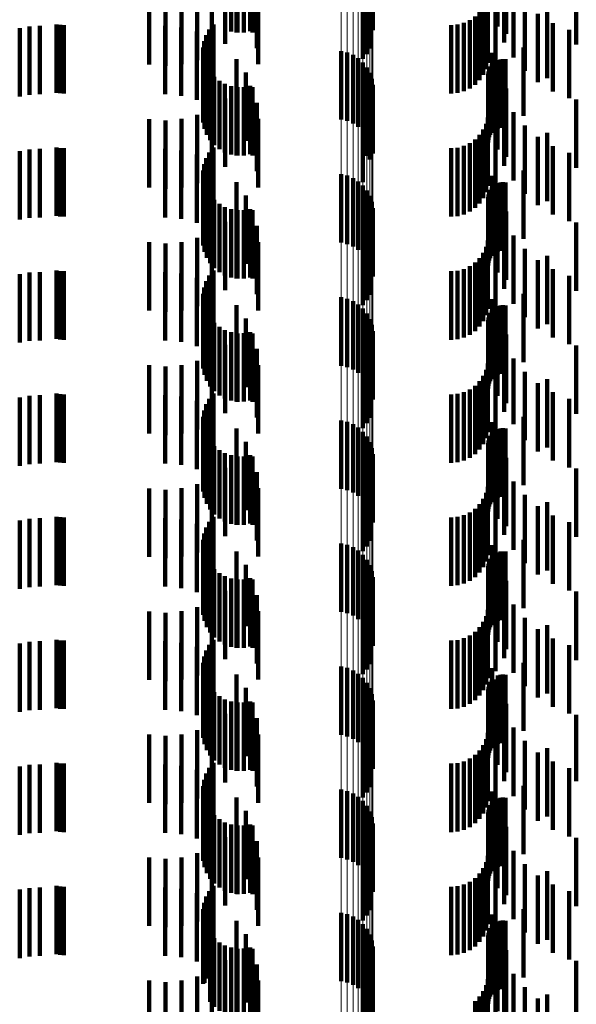
# Model space of a CAD drawing. Units: metres. Extents: x 0 to 2.59, y -0.45 to 0.45.
# Drawn here: x 0.05 to 0.06, y -0.26 to -0.25 of the extents above; entities that cross this region are included whole.
import ezdxf

# ---------------------------------------------------------------- set-up
doc = ezdxf.new("R2010")
doc.units = ezdxf.units.M
doc.linetypes.add('AUSGEZOGEN', pattern=[0])
doc.linetypes.add('VERDECKT2_S2', pattern=[0.0018, 0.001, -0.0008])
doc.layers.add('Fertigelement', color=7, linetype='AUSGEZOGEN', lineweight=50)
doc.layers.add('Standard', color=7, linetype='AUSGEZOGEN', lineweight=13)

msp = doc.modelspace()

# ---------------------------------------------------------------- linework, layer by layer
at = {"layer": 'Fertigelement', "color": 253, "linetype": 'VERDECKT2_S2', "lineweight": 140, "transparency": 33554687}
for p, q in [((0.058756, -0.249285), (0.058756, -0.250285)), ((0.058771, -0.249375), (0.058771, -0.250375)), ((0.058724, -0.249643), (0.058724, -0.250643)), ((0.058622, -0.249794), (0.058622, -0.250794)), ((0.05868, -0.249723), (0.05868, -0.250723)), ((0.056696, -0.250024), (0.056696, -0.250391)), ((0.056789, -0.250014), (0.056789, -0.250407)), ((0.056883, -0.250014), (0.056883, -0.250406)), ((0.056976, -0.250026), (0.056976, -0.250389)), ((0.056378, -0.250363), (0.056378, -0.250579)), ((0.056437, -0.250289), (0.056437, -0.250628)), ((0.056302, -0.250535), (0.056302, -0.251535)), ((0.056333, -0.250445), (0.056333, -0.250524)), ((0.056333, -0.250524), (0.056333, -0.251445)), ((0.056288, -0.250628), (0.056288, -0.251628)), ((0.056378, -0.250579), (0.056378, -0.251363)), ((0.056437, -0.250628), (0.056437, -0.251289)), ((0.058306, -0.25068), (0.058306, -0.25168)), ((0.058395, -0.250701), (0.058395, -0.251701)), ((0.05629, -0.250722), (0.05629, -0.251722)), ((0.056308, -0.250814), (0.056308, -0.251814)), ((0.05848, -0.250736), (0.05848, -0.251736)), ((0.058557, -0.250785), (0.058557, -0.251785)), ((0.058625, -0.250846), (0.058625, -0.251846)), ((0.056341, -0.250902), (0.056341, -0.251902)), ((0.05639, -0.250983), (0.05639, -0.251983)), ((0.058682, -0.250918), (0.058682, -0.251918)), ((0.056451, -0.251055), (0.056451, -0.252055)), ((0.056525, -0.251114), (0.056525, -0.252114)), ((0.058726, -0.250998), (0.058726, -0.251998)), ((0.058756, -0.251085), (0.058756, -0.252085)), ((0.056607, -0.25116), (0.056607, -0.25216)), ((0.056696, -0.251191), (0.056696, -0.252191)), ((0.056789, -0.251207), (0.056789, -0.252207)), ((0.056883, -0.251206), (0.056883, -0.252206)), ((0.056976, -0.251189), (0.056976, -0.252189)), ((0.058771, -0.251175), (0.058771, -0.252175)), ((0.05868, -0.251523), (0.05868, -0.252213)), ((0.058724, -0.251443), (0.058724, -0.252266)), ((0.058622, -0.251594), (0.058622, -0.252165)), ((0.056437, -0.252089), (0.056437, -0.253089)), ((0.056333, -0.252245), (0.056333, -0.253245)), ((0.056378, -0.252163), (0.056378, -0.253163)), ((0.058622, -0.252165), (0.058622, -0.252594)), ((0.05868, -0.252213), (0.05868, -0.252213)), ((0.058724, -0.252266), (0.058724, -0.252266)), ((0.056288, -0.252428), (0.056288, -0.253428)), ((0.056302, -0.252335), (0.056302, -0.253335)), ((0.05629, -0.252522), (0.05629, -0.253522)), ((0.058306, -0.25248), (0.058306, -0.252777)), ((0.058395, -0.252501), (0.058395, -0.252763)), ((0.05848, -0.252536), (0.05848, -0.252739)), ((0.056308, -0.252614), (0.056308, -0.253614)), ((0.056341, -0.252702), (0.056341, -0.253702)), ((0.058557, -0.252585), (0.058557, -0.252707)), ((0.058557, -0.252707), (0.058557, -0.253585)), ((0.058625, -0.252646), (0.058625, -0.252666)), ((0.058625, -0.252666), (0.058625, -0.253646)), ((0.058682, -0.252718), (0.058682, -0.253718)), ((0.05639, -0.252783), (0.05639, -0.253783)), ((0.056451, -0.252855), (0.056451, -0.253855)), ((0.058306, -0.252777), (0.058306, -0.25348)), ((0.058395, -0.252763), (0.058395, -0.253501)), ((0.05848, -0.252739), (0.05848, -0.253536)), ((0.058726, -0.252798), (0.058726, -0.253798)), ((0.056525, -0.252914), (0.056525, -0.253914)), ((0.056607, -0.25296), (0.056607, -0.25396)), ((0.056696, -0.252991), (0.056696, -0.253991)), ((0.056789, -0.253007), (0.056789, -0.254007)), ((0.056883, -0.253006), (0.056883, -0.254006)), ((0.056976, -0.252989), (0.056976, -0.253989)), ((0.058756, -0.252885), (0.058756, -0.253885)), ((0.058771, -0.252975), (0.058771, -0.253975)), ((0.058724, -0.253243), (0.058724, -0.254243)), ((0.058622, -0.253394), (0.058622, -0.254394)), ((0.05868, -0.253323), (0.05868, -0.254323)), ((0.056378, -0.253963), (0.056378, -0.254963)), ((0.056437, -0.253889), (0.056437, -0.254889)), ((0.056302, -0.254135), (0.056302, -0.255135)), ((0.056333, -0.254045), (0.056333, -0.255045)), ((0.056288, -0.254228), (0.056288, -0.255228)), ((0.058306, -0.25428), (0.058306, -0.25528)), ((0.058395, -0.254301), (0.058395, -0.255301)), ((0.05629, -0.254322), (0.05629, -0.255322)), ((0.056308, -0.254414), (0.056308, -0.255414)), ((0.05848, -0.254336), (0.05848, -0.255336)), ((0.058557, -0.254385), (0.058557, -0.255385)), ((0.058625, -0.254446), (0.058625, -0.255446)), ((0.056341, -0.254502), (0.056341, -0.255502)), ((0.05639, -0.254583), (0.05639, -0.255583)), ((0.058682, -0.254518), (0.058682, -0.255518)), ((0.056451, -0.254655), (0.056451, -0.255655)), ((0.056525, -0.254714), (0.056525, -0.255714)), ((0.058726, -0.254598), (0.058726, -0.255598)), ((0.058756, -0.254685), (0.058756, -0.255685)), ((0.056607, -0.25476), (0.056607, -0.25576)), ((0.056696, -0.254791), (0.056696, -0.255791)), ((0.056789, -0.254807), (0.056789, -0.255807)), ((0.056883, -0.254806), (0.056883, -0.255806)), ((0.056976, -0.254789), (0.056976, -0.255789)), ((0.058771, -0.254775), (0.058771, -0.255775)), ((0.05868, -0.255123), (0.05868, -0.256123)), ((0.058724, -0.255043), (0.058724, -0.256043)), ((0.058622, -0.255194), (0.058622, -0.256194)), ((0.056437, -0.255689), (0.056437, -0.256689)), ((0.056333, -0.255845), (0.056333, -0.256845)), ((0.056378, -0.255763), (0.056378, -0.256763)), ((0.056288, -0.256028), (0.056288, -0.257028)), ((0.056302, -0.255935), (0.056302, -0.256935)), ((0.05629, -0.256122), (0.05629, -0.257122)), ((0.058306, -0.25608), (0.058306, -0.25708)), ((0.058395, -0.256101), (0.058395, -0.257101)), ((0.05848, -0.256136), (0.05848, -0.257136)), ((0.056308, -0.256214), (0.056308, -0.257214)), ((0.056341, -0.256302), (0.056341, -0.257302)), ((0.058557, -0.256185), (0.058557, -0.257185)), ((0.058625, -0.256246), (0.058625, -0.257246)), ((0.058682, -0.256318), (0.058682, -0.257318)), ((0.05639, -0.256383), (0.05639, -0.257383)), ((0.056451, -0.256455), (0.056451, -0.257455)), ((0.058726, -0.256398), (0.058726, -0.257398)), ((0.056525, -0.256514), (0.056525, -0.257514)), ((0.056607, -0.25656), (0.056607, -0.25756)), ((0.056696, -0.256591), (0.056696, -0.257591)), ((0.056789, -0.256607), (0.056789, -0.257607)), ((0.056883, -0.256606), (0.056883, -0.257606)), ((0.056976, -0.256589), (0.056976, -0.257589)), ((0.058756, -0.256485), (0.058756, -0.257485)), ((0.058771, -0.256575), (0.058771, -0.257575)), ((0.058724, -0.256843), (0.058724, -0.257843)), ((0.058622, -0.256994), (0.058622, -0.257994)), ((0.05868, -0.256923), (0.05868, -0.257923)), ((0.056378, -0.257563), (0.056378, -0.258563)), ((0.056437, -0.257489), (0.056437, -0.258489)), ((0.056302, -0.257734), (0.056302, -0.258734)), ((0.056333, -0.257645), (0.056333, -0.258645)), ((0.056288, -0.257828), (0.056288, -0.258828)), ((0.058306, -0.25788), (0.058306, -0.25888)), ((0.058395, -0.257901), (0.058395, -0.258901)), ((0.05629, -0.257922), (0.05629, -0.258922)), ((0.056308, -0.258014), (0.056308, -0.259014)), ((0.05848, -0.257936), (0.05848, -0.258936)), ((0.058557, -0.257985), (0.058557, -0.258985)), ((0.058625, -0.258046), (0.058625, -0.259046)), ((0.056341, -0.258102), (0.056341, -0.259102)), ((0.05639, -0.258183), (0.05639, -0.259183)), ((0.058682, -0.258118), (0.058682, -0.259118)), ((0.056451, -0.258255), (0.056451, -0.259255)), ((0.056525, -0.258314), (0.056525, -0.259314)), ((0.058726, -0.258198), (0.058726, -0.259198)), ((0.058756, -0.258285), (0.058756, -0.259285)), ((0.056607, -0.25836), (0.056607, -0.25936)), ((0.056696, -0.258391), (0.056696, -0.259391)), ((0.056789, -0.258407), (0.056789, -0.259407)), ((0.056883, -0.258406), (0.056883, -0.259406)), ((0.056976, -0.258389), (0.056976, -0.259389)), ((0.058771, -0.258375), (0.058771, -0.259375)), ((0.05868, -0.258723), (0.05868, -0.259723)), ((0.058724, -0.258643), (0.058724, -0.259643)), ((0.058622, -0.258794), (0.058622, -0.259794)), ((0.056437, -0.259289), (0.056437, -0.260289)), ((0.056333, -0.259445), (0.056333, -0.260445)), ((0.056378, -0.259363), (0.056378, -0.260363)), ((0.056288, -0.259628), (0.056288, -0.260628)), ((0.056302, -0.259535), (0.056302, -0.260535)), ((0.05629, -0.259722), (0.05629, -0.260722)), ((0.058306, -0.25968), (0.058306, -0.26068)), ((0.058395, -0.259701), (0.058395, -0.260701)), ((0.05848, -0.259736), (0.05848, -0.260736)), ((0.056308, -0.259814), (0.056308, -0.260814)), ((0.056341, -0.259902), (0.056341, -0.260902)), ((0.058557, -0.259785), (0.058557, -0.260785)), ((0.058625, -0.259846), (0.058625, -0.260846)), ((0.058682, -0.259918), (0.058682, -0.260918)), ((0.05639, -0.259983), (0.05639, -0.260983)), ((0.056451, -0.260055), (0.056451, -0.261055)), ((0.058726, -0.259998), (0.058726, -0.260998)), ((0.056525, -0.260114), (0.056525, -0.261114)), ((0.056607, -0.26016), (0.056607, -0.26116)), ((0.056696, -0.260191), (0.056696, -0.261191)), ((0.056789, -0.260207), (0.056789, -0.261207)), ((0.056883, -0.260206), (0.056883, -0.261206)), ((0.056976, -0.260189), (0.056976, -0.261189)), ((0.058756, -0.260085), (0.058756, -0.261085)), ((0.058771, -0.260175), (0.058771, -0.261175)), ((0.058724, -0.260443), (0.058724, -0.261443)), ((0.058622, -0.260594), (0.058622, -0.261594)), ((0.05868, -0.260523), (0.05868, -0.261523)), ((0.056378, -0.261163), (0.056378, -0.262163)), ((0.056437, -0.261089), (0.056437, -0.262089)), ((0.056302, -0.261335), (0.056302, -0.262335)), ((0.056333, -0.261245), (0.056333, -0.262245)), ((0.056288, -0.261428), (0.056288, -0.262428)), ((0.058306, -0.26148), (0.058306, -0.26248)), ((0.058395, -0.261501), (0.058395, -0.262501)), ((0.05629, -0.261522), (0.05629, -0.262522)), ((0.056308, -0.261614), (0.056308, -0.262614)), ((0.05848, -0.261536), (0.05848, -0.262536)), ((0.058557, -0.261585), (0.058557, -0.262585)), ((0.058625, -0.261646), (0.058625, -0.262646)), ((0.056341, -0.261702), (0.056341, -0.262702)), ((0.05639, -0.261783), (0.05639, -0.262783)), ((0.058682, -0.261718), (0.058682, -0.262718)), ((0.056451, -0.261855), (0.056451, -0.262855)), ((0.056525, -0.261914), (0.056525, -0.262914)), ((0.058726, -0.261798), (0.058726, -0.262798)), ((0.058756, -0.261885), (0.058756, -0.262885)), ((0.056607, -0.26196), (0.056607, -0.26296)), ((0.056696, -0.261991), (0.056696, -0.262991)), ((0.056789, -0.262007), (0.056789, -0.263007)), ((0.056883, -0.262006), (0.056883, -0.263006)), ((0.056976, -0.261989), (0.056976, -0.262989)), ((0.058771, -0.261975), (0.058771, -0.262975)), ((0.05868, -0.262323), (0.05868, -0.263323)), ((0.058724, -0.262243), (0.058724, -0.263243)), ((0.058622, -0.262394), (0.058622, -0.263394)), ((0.056437, -0.262889), (0.056437, -0.263889)), ((0.056333, -0.263045), (0.056333, -0.264045)), ((0.056378, -0.262963), (0.056378, -0.263963)), ((0.056288, -0.263228), (0.056288, -0.264228)), ((0.056302, -0.263135), (0.056302, -0.264135)), ((0.05629, -0.263322), (0.05629, -0.264322)), ((0.058306, -0.26328), (0.058306, -0.26428)), ((0.058395, -0.263301), (0.058395, -0.264301)), ((0.05848, -0.263336), (0.05848, -0.264336)), ((0.056308, -0.263414), (0.056308, -0.264306)), ((0.056341, -0.263502), (0.056341, -0.264244)), ((0.058557, -0.263385), (0.058557, -0.264385)), ((0.058625, -0.263446), (0.058625, -0.264446)), ((0.058682, -0.263518), (0.058682, -0.264518)), ((0.05639, -0.263583), (0.05639, -0.264187)), ((0.056451, -0.263655), (0.056451, -0.264137)), ((0.058726, -0.263598), (0.058726, -0.264598)), ((0.056525, -0.263714), (0.056525, -0.264094)), ((0.056607, -0.26376), (0.056607, -0.264062)), ((0.056696, -0.263791), (0.056696, -0.26404)), ((0.056789, -0.263807), (0.056789, -0.264029)), ((0.056883, -0.263806), (0.056883, -0.264029)), ((0.056976, -0.263789), (0.056976, -0.264042)), ((0.058756, -0.263685), (0.058756, -0.264685)), ((0.058771, -0.263775), (0.058771, -0.264775)), ((0.056525, -0.264094), (0.056525, -0.264714)), ((0.056607, -0.264062), (0.056607, -0.26476)), ((0.056696, -0.26404), (0.056696, -0.264791)), ((0.056789, -0.264029), (0.056789, -0.264807)), ((0.056883, -0.264029), (0.056883, -0.264806)), ((0.056976, -0.264042), (0.056976, -0.264789)), ((0.058724, -0.264043), (0.058724, -0.265043)), ((0.05639, -0.264187), (0.05639, -0.264583)), ((0.056451, -0.264137), (0.056451, -0.264655)), ((0.058622, -0.264194), (0.058622, -0.265194)), ((0.05868, -0.264123), (0.05868, -0.265123)), ((0.056308, -0.264306), (0.056308, -0.264306)), ((0.056341, -0.264244), (0.056341, -0.264244))]:
    msp.add_line(p, q, dxfattribs=at)
at = {"layer": 'Standard', "color": 253, "linetype": 'VERDECKT2_S2', "lineweight": 140, "transparency": 33554687}
for p, q in [((0.056775, -0.249406), (0.056775, -0.250406)), ((0.05701, -0.249407), (0.05701, -0.250407)), ((0.060594, -0.24932), (0.060594, -0.25032)), ((0.060721, -0.249426), (0.060721, -0.250426)), ((0.056608, -0.249574), (0.056608, -0.250574)), ((0.057071, -0.249636), (0.057071, -0.250636)), ((0.058724, -0.249643), (0.058724, -0.250643)), ((0.060692, -0.249556), (0.060692, -0.250556)), ((0.061746, -0.249585), (0.061746, -0.250585)), ((0.0562, -0.249811), (0.0562, -0.250811)), ((0.056414, -0.24971), (0.056414, -0.25071)), ((0.058622, -0.249794), (0.058622, -0.250794)), ((0.05868, -0.249723), (0.05868, -0.250723)), ((0.060825, -0.249774), (0.060825, -0.250774)), ((0.0555, -0.249874), (0.0555, -0.250874)), ((0.055736, -0.249894), (0.055736, -0.250894)), ((0.055972, -0.249872), (0.055972, -0.250872)), ((0.057092, -0.249872), (0.057092, -0.250872)), ((0.060425, -0.249942), (0.060425, -0.250942)), ((0.06045, -0.24985), (0.06045, -0.25085)), ((0.060991, -0.249969), (0.060991, -0.250969)), ((0.056696, -0.250024), (0.056696, -0.250391)), ((0.056789, -0.250014), (0.056789, -0.250407)), ((0.056883, -0.250014), (0.056883, -0.250406)), ((0.056976, -0.250026), (0.056976, -0.250389)), ((0.060331, -0.250106), (0.060331, -0.251106)), ((0.060385, -0.250028), (0.060385, -0.251028)), ((0.060566, -0.250058), (0.060566, -0.251058)), ((0.061318, -0.250075), (0.061318, -0.251075)), ((0.0601, -0.250267), (0.0601, -0.251267)), ((0.060186, -0.250227), (0.060186, -0.251227)), ((0.060264, -0.250173), (0.060264, -0.251173)), ((0.061185, -0.250135), (0.061185, -0.251135)), ((0.061403, -0.250269), (0.061403, -0.251269)), ((0.053604, -0.250343), (0.053604, -0.251343)), ((0.05375, -0.250319), (0.05375, -0.251319)), ((0.053897, -0.250311), (0.053897, -0.251311)), ((0.054141, -0.250289), (0.054141, -0.251289)), ((0.054194, -0.250297), (0.054194, -0.251297)), ((0.054248, -0.2503), (0.054248, -0.2513)), ((0.055732, -0.250311), (0.055732, -0.251311)), ((0.055968, -0.250332), (0.055968, -0.251332)), ((0.056197, -0.250393), (0.056197, -0.251393)), ((0.056378, -0.250363), (0.056378, -0.250579)), ((0.056437, -0.250289), (0.056437, -0.250628)), ((0.059914, -0.2503), (0.059914, -0.2513)), ((0.060009, -0.250292), (0.060009, -0.251292)), ((0.061639, -0.250367), (0.061639, -0.251367)), ((0.056302, -0.250535), (0.056302, -0.251535)), ((0.056333, -0.250445), (0.056333, -0.250524)), ((0.056333, -0.250524), (0.056333, -0.251445)), ((0.056412, -0.250494), (0.056412, -0.251494)), ((0.056288, -0.250628), (0.056288, -0.251628)), ((0.056378, -0.250579), (0.056378, -0.251363)), ((0.056437, -0.250628), (0.056437, -0.251289)), ((0.060973, -0.250627), (0.060973, -0.251627)), ((0.05629, -0.250722), (0.05629, -0.251722)), ((0.056308, -0.250814), (0.056308, -0.251814)), ((0.056774, -0.250797), (0.056774, -0.251797)), ((0.060515, -0.250706), (0.060515, -0.251706)), ((0.0606, -0.25081), (0.0606, -0.25181)), ((0.060636, -0.2508), (0.060636, -0.2518)), ((0.060673, -0.250796), (0.060673, -0.251796)), ((0.060711, -0.250799), (0.060711, -0.251799)), ((0.056341, -0.250902), (0.056341, -0.251902)), ((0.05639, -0.250983), (0.05639, -0.251983)), ((0.05691, -0.250992), (0.05691, -0.251992)), ((0.060461, -0.250976), (0.060461, -0.251976)), ((0.060471, -0.25094), (0.060471, -0.25194)), ((0.060487, -0.250906), (0.060487, -0.251906)), ((0.060508, -0.250875), (0.060508, -0.251875)), ((0.060535, -0.250871), (0.060535, -0.251871)), ((0.056451, -0.251055), (0.056451, -0.252055)), ((0.056525, -0.251114), (0.056525, -0.252114)), ((0.060458, -0.251014), (0.060458, -0.252014)), ((0.060594, -0.25112), (0.060594, -0.25212)), ((0.056607, -0.25116), (0.056607, -0.25216)), ((0.056696, -0.251191), (0.056696, -0.252191)), ((0.056775, -0.251206), (0.056775, -0.252206)), ((0.056789, -0.251207), (0.056789, -0.252207)), ((0.056883, -0.251206), (0.056883, -0.252206)), ((0.056976, -0.251189), (0.056976, -0.252189)), ((0.05701, -0.251207), (0.05701, -0.252207)), ((0.060721, -0.251226), (0.060721, -0.252226)), ((0.056608, -0.251374), (0.056608, -0.252374)), ((0.060692, -0.251356), (0.060692, -0.252356)), ((0.061746, -0.251385), (0.061746, -0.252385)), ((0.056414, -0.25151), (0.056414, -0.25251)), ((0.057071, -0.251436), (0.057071, -0.252436)), ((0.05868, -0.251523), (0.05868, -0.252213)), ((0.058724, -0.251443), (0.058724, -0.252266)), ((0.0555, -0.251674), (0.0555, -0.252674)), ((0.055736, -0.251694), (0.055736, -0.252694)), ((0.055972, -0.251672), (0.055972, -0.252672)), ((0.0562, -0.251611), (0.0562, -0.252611)), ((0.057092, -0.251672), (0.057092, -0.252672)), ((0.058622, -0.251594), (0.058622, -0.252165)), ((0.06045, -0.25165), (0.06045, -0.25265)), ((0.060825, -0.251574), (0.060825, -0.252574)), ((0.060385, -0.251828), (0.060385, -0.252828)), ((0.060425, -0.251742), (0.060425, -0.252742)), ((0.060991, -0.251769), (0.060991, -0.252769)), ((0.060264, -0.251973), (0.060264, -0.252973)), ((0.060331, -0.251906), (0.060331, -0.252906)), ((0.060566, -0.251858), (0.060566, -0.252858)), ((0.061185, -0.251935), (0.061185, -0.252935)), ((0.061318, -0.251875), (0.061318, -0.252875)), ((0.053604, -0.252143), (0.053604, -0.253143)), ((0.05375, -0.252119), (0.05375, -0.253119)), ((0.053897, -0.252111), (0.053897, -0.253111)), ((0.054141, -0.252089), (0.054141, -0.253089)), ((0.054194, -0.252097), (0.054194, -0.253097)), ((0.054248, -0.2521), (0.054248, -0.2531)), ((0.055732, -0.252111), (0.055732, -0.253111)), ((0.055968, -0.252132), (0.055968, -0.253132)), ((0.056437, -0.252089), (0.056437, -0.253089)), ((0.059914, -0.2521), (0.059914, -0.2531)), ((0.060009, -0.252092), (0.060009, -0.253092)), ((0.0601, -0.252067), (0.0601, -0.253067)), ((0.060186, -0.252027), (0.060186, -0.253027)), ((0.061403, -0.252069), (0.061403, -0.253069)), ((0.056197, -0.252193), (0.056197, -0.253193)), ((0.056333, -0.252245), (0.056333, -0.253245)), ((0.056378, -0.252163), (0.056378, -0.253163)), ((0.058622, -0.252165), (0.058622, -0.252594)), ((0.05868, -0.252213), (0.05868, -0.252213)), ((0.058724, -0.252266), (0.058724, -0.252266)), ((0.061639, -0.252167), (0.061639, -0.253167)), ((0.056288, -0.252428), (0.056288, -0.253428)), ((0.056302, -0.252335), (0.056302, -0.253335)), ((0.056412, -0.252294), (0.056412, -0.253294)), ((0.060973, -0.252426), (0.060973, -0.253426)), ((0.05629, -0.252522), (0.05629, -0.253522)), ((0.060515, -0.252506), (0.060515, -0.253506)), ((0.056308, -0.252614), (0.056308, -0.253614)), ((0.056341, -0.252702), (0.056341, -0.253702)), ((0.056774, -0.252597), (0.056774, -0.253597)), ((0.060487, -0.252706), (0.060487, -0.253706)), ((0.060508, -0.252675), (0.060508, -0.253675)), ((0.060535, -0.252671), (0.060535, -0.253671)), ((0.0606, -0.25261), (0.0606, -0.25361)), ((0.060636, -0.2526), (0.060636, -0.2536)), ((0.060673, -0.252596), (0.060673, -0.253596)), ((0.060711, -0.252599), (0.060711, -0.253599)), ((0.05639, -0.252783), (0.05639, -0.253783)), ((0.056451, -0.252855), (0.056451, -0.253855)), ((0.05691, -0.252792), (0.05691, -0.253792)), ((0.060458, -0.252814), (0.060458, -0.253814)), ((0.060461, -0.252776), (0.060461, -0.253776)), ((0.060471, -0.25274), (0.060471, -0.25374)), ((0.056525, -0.252914), (0.056525, -0.253914)), ((0.056607, -0.25296), (0.056607, -0.25396)), ((0.056696, -0.252991), (0.056696, -0.253991)), ((0.056775, -0.253006), (0.056775, -0.254006)), ((0.056789, -0.253007), (0.056789, -0.254007)), ((0.056883, -0.253006), (0.056883, -0.254006)), ((0.056976, -0.252989), (0.056976, -0.253989)), ((0.05701, -0.253007), (0.05701, -0.254007)), ((0.060594, -0.252919), (0.060594, -0.253919)), ((0.060721, -0.253026), (0.060721, -0.254026)), ((0.056608, -0.253174), (0.056608, -0.254174)), ((0.057071, -0.253236), (0.057071, -0.254236)), ((0.058724, -0.253243), (0.058724, -0.254243)), ((0.060692, -0.253156), (0.060692, -0.254156)), ((0.061746, -0.253185), (0.061746, -0.254185)), ((0.0562, -0.253411), (0.0562, -0.254411)), ((0.056414, -0.25331), (0.056414, -0.25431)), ((0.058622, -0.253394), (0.058622, -0.254394)), ((0.05868, -0.253323), (0.05868, -0.254323)), ((0.060825, -0.253374), (0.060825, -0.254374)), ((0.0555, -0.253474), (0.0555, -0.254474)), ((0.055736, -0.253494), (0.055736, -0.254494)), ((0.055972, -0.253472), (0.055972, -0.254472)), ((0.057092, -0.253472), (0.057092, -0.254472)), ((0.060425, -0.253542), (0.060425, -0.254542)), ((0.06045, -0.25345), (0.06045, -0.253533)), ((0.06045, -0.253533), (0.06045, -0.25445)), ((0.060991, -0.253569), (0.060991, -0.254569)), ((0.060331, -0.253706), (0.060331, -0.254706)), ((0.060385, -0.253628), (0.060385, -0.254628)), ((0.060566, -0.253658), (0.060566, -0.254658)), ((0.061318, -0.253675), (0.061318, -0.254675)), ((0.0601, -0.253867), (0.0601, -0.254867)), ((0.060186, -0.253827), (0.060186, -0.254827)), ((0.060264, -0.253773), (0.060264, -0.254773)), ((0.061185, -0.253735), (0.061185, -0.254735)), ((0.061403, -0.253869), (0.061403, -0.254869)), ((0.053604, -0.253943), (0.053604, -0.254943)), ((0.05375, -0.253919), (0.05375, -0.254919)), ((0.053897, -0.253911), (0.053897, -0.254911)), ((0.054141, -0.253889), (0.054141, -0.254889)), ((0.054194, -0.253897), (0.054194, -0.254897)), ((0.054248, -0.2539), (0.054248, -0.2549)), ((0.055732, -0.253911), (0.055732, -0.254911)), ((0.055968, -0.253932), (0.055968, -0.254932)), ((0.056197, -0.253993), (0.056197, -0.254993)), ((0.056378, -0.253963), (0.056378, -0.254963)), ((0.056437, -0.253889), (0.056437, -0.254889)), ((0.059914, -0.2539), (0.059914, -0.2549)), ((0.060009, -0.253892), (0.060009, -0.254892)), ((0.061639, -0.253967), (0.061639, -0.254967)), ((0.056302, -0.254135), (0.056302, -0.255135)), ((0.056333, -0.254045), (0.056333, -0.255045)), ((0.056412, -0.254094), (0.056412, -0.255094)), ((0.056288, -0.254228), (0.056288, -0.255228)), ((0.060973, -0.254227), (0.060973, -0.255227)), ((0.05629, -0.254322), (0.05629, -0.255322)), ((0.056308, -0.254414), (0.056308, -0.255414)), ((0.056774, -0.254397), (0.056774, -0.255397)), ((0.060515, -0.254306), (0.060515, -0.255306)), ((0.0606, -0.25441), (0.0606, -0.25541)), ((0.060636, -0.2544), (0.060636, -0.2554)), ((0.060673, -0.254396), (0.060673, -0.255396)), ((0.060711, -0.254399), (0.060711, -0.255399)), ((0.056341, -0.254502), (0.056341, -0.255502)), ((0.05639, -0.254583), (0.05639, -0.255583)), ((0.05691, -0.254592), (0.05691, -0.255592)), ((0.060461, -0.254576), (0.060461, -0.255576)), ((0.060471, -0.25454), (0.060471, -0.25554)), ((0.060487, -0.254506), (0.060487, -0.255506)), ((0.060508, -0.254475), (0.060508, -0.255475)), ((0.060535, -0.254471), (0.060535, -0.255471)), ((0.056451, -0.254655), (0.056451, -0.255655)), ((0.056525, -0.254714), (0.056525, -0.255714)), ((0.060458, -0.254614), (0.060458, -0.255614)), ((0.060594, -0.25472), (0.060594, -0.25572)), ((0.056607, -0.25476), (0.056607, -0.25576)), ((0.056696, -0.254791), (0.056696, -0.255791)), ((0.056775, -0.254806), (0.056775, -0.25512)), ((0.056789, -0.254807), (0.056789, -0.255807)), ((0.056883, -0.254806), (0.056883, -0.255806)), ((0.056976, -0.254789), (0.056976, -0.255789)), ((0.05701, -0.254807), (0.05701, -0.255807)), ((0.060721, -0.254826), (0.060721, -0.255826)), ((0.056608, -0.254974), (0.056608, -0.255001)), ((0.056608, -0.255001), (0.056608, -0.255974)), ((0.060692, -0.254956), (0.060692, -0.255956)), ((0.061746, -0.254985), (0.061746, -0.255985)), ((0.056414, -0.25511), (0.056414, -0.25611)), ((0.056775, -0.25512), (0.056775, -0.255806)), ((0.057071, -0.255036), (0.057071, -0.256036)), ((0.05868, -0.255123), (0.05868, -0.256123)), ((0.058724, -0.255043), (0.058724, -0.256043)), ((0.0555, -0.255274), (0.0555, -0.256274)), ((0.055736, -0.255294), (0.055736, -0.256294)), ((0.055972, -0.255272), (0.055972, -0.256272)), ((0.0562, -0.255211), (0.0562, -0.256211)), ((0.057092, -0.255272), (0.057092, -0.256272)), ((0.058622, -0.255194), (0.058622, -0.256194)), ((0.06045, -0.25525), (0.06045, -0.25625)), ((0.060825, -0.255174), (0.060825, -0.256133)), ((0.060385, -0.255428), (0.060385, -0.256428)), ((0.060425, -0.255342), (0.060425, -0.256342)), ((0.060991, -0.255369), (0.060991, -0.255995)), ((0.060264, -0.255573), (0.060264, -0.256573)), ((0.060331, -0.255506), (0.060331, -0.256506)), ((0.060566, -0.255458), (0.060566, -0.256458)), ((0.061185, -0.255535), (0.061185, -0.255877)), ((0.061318, -0.255475), (0.061318, -0.256475)), ((0.053604, -0.255743), (0.053604, -0.256743)), ((0.05375, -0.255719), (0.05375, -0.256719)), ((0.053897, -0.255711), (0.053897, -0.256711)), ((0.054141, -0.255689), (0.054141, -0.256689)), ((0.054194, -0.255697), (0.054194, -0.256697)), ((0.054248, -0.2557), (0.054248, -0.2567)), ((0.055732, -0.255711), (0.055732, -0.256711)), ((0.055968, -0.255732), (0.055968, -0.256732)), ((0.056437, -0.255689), (0.056437, -0.256689)), ((0.059914, -0.2557), (0.059914, -0.2567)), ((0.060009, -0.255692), (0.060009, -0.256692)), ((0.0601, -0.255667), (0.0601, -0.256667)), ((0.060186, -0.255627), (0.060186, -0.256627)), ((0.061403, -0.255669), (0.061403, -0.255782)), ((0.056197, -0.255793), (0.056197, -0.256793)), ((0.056333, -0.255845), (0.056333, -0.256845)), ((0.056378, -0.255763), (0.056378, -0.256763)), ((0.061185, -0.255877), (0.061185, -0.256535)), ((0.061403, -0.255782), (0.061403, -0.256669)), ((0.061639, -0.255767), (0.061639, -0.256767)), ((0.056288, -0.256028), (0.056288, -0.257028)), ((0.056302, -0.255935), (0.056302, -0.256935)), ((0.056412, -0.255894), (0.056412, -0.256894)), ((0.060973, -0.256026), (0.060973, -0.257026)), ((0.060991, -0.255995), (0.060991, -0.256369)), ((0.05629, -0.256122), (0.05629, -0.257122)), ((0.060515, -0.256106), (0.060515, -0.257106)), ((0.060825, -0.256133), (0.060825, -0.256133)), ((0.056308, -0.256214), (0.056308, -0.257214)), ((0.056341, -0.256302), (0.056341, -0.257302)), ((0.056774, -0.256197), (0.056774, -0.257197)), ((0.060487, -0.256306), (0.060487, -0.257306)), ((0.060508, -0.256275), (0.060508, -0.257275)), ((0.060535, -0.256271), (0.060535, -0.25663)), ((0.0606, -0.25621), (0.0606, -0.25721)), ((0.060636, -0.2562), (0.060636, -0.2572)), ((0.060673, -0.256196), (0.060673, -0.257196)), ((0.060711, -0.256199), (0.060711, -0.257199)), ((0.05639, -0.256383), (0.05639, -0.257383)), ((0.056451, -0.256455), (0.056451, -0.257455)), ((0.05691, -0.256392), (0.05691, -0.257392)), ((0.060458, -0.256414), (0.060458, -0.257414)), ((0.060461, -0.256376), (0.060461, -0.257376)), ((0.060471, -0.25634), (0.060471, -0.25734)), ((0.056525, -0.256514), (0.056525, -0.257514)), ((0.056607, -0.25656), (0.056607, -0.25756)), ((0.056696, -0.256591), (0.056696, -0.257591)), ((0.056775, -0.256606), (0.056775, -0.257606)), ((0.056789, -0.256607), (0.056789, -0.257607)), ((0.056883, -0.256606), (0.056883, -0.257606)), ((0.056976, -0.256589), (0.056976, -0.257589)), ((0.05701, -0.256607), (0.05701, -0.257607)), ((0.060594, -0.25652), (0.060594, -0.25752)), ((0.060535, -0.25663), (0.060535, -0.257271)), ((0.060721, -0.256626), (0.060721, -0.257626)), ((0.056608, -0.256774), (0.056608, -0.257774)), ((0.057071, -0.256836), (0.057071, -0.257836)), ((0.058724, -0.256843), (0.058724, -0.257843)), ((0.060692, -0.256756), (0.060692, -0.257756)), ((0.061746, -0.256785), (0.061746, -0.257785)), ((0.0562, -0.257011), (0.0562, -0.258011)), ((0.056414, -0.25691), (0.056414, -0.25791)), ((0.058622, -0.256994), (0.058622, -0.257994)), ((0.05868, -0.256923), (0.05868, -0.257923)), ((0.060825, -0.256974), (0.060825, -0.257974)), ((0.0555, -0.257074), (0.0555, -0.258074)), ((0.055736, -0.257094), (0.055736, -0.258094)), ((0.055972, -0.257072), (0.055972, -0.258072)), ((0.057092, -0.257072), (0.057092, -0.258072)), ((0.060425, -0.257142), (0.060425, -0.258142)), ((0.06045, -0.25705), (0.06045, -0.25805)), ((0.060991, -0.257169), (0.060991, -0.258169)), ((0.060331, -0.257306), (0.060331, -0.258306)), ((0.060385, -0.257228), (0.060385, -0.258228)), ((0.060566, -0.257258), (0.060566, -0.258258)), ((0.061318, -0.257275), (0.061318, -0.258275)), ((0.0601, -0.257467), (0.0601, -0.258467)), ((0.060186, -0.257427), (0.060186, -0.258427)), ((0.060264, -0.257373), (0.060264, -0.258373)), ((0.061185, -0.257335), (0.061185, -0.258335)), ((0.061403, -0.257469), (0.061403, -0.258469)), ((0.053604, -0.257543), (0.053604, -0.258543)), ((0.05375, -0.257519), (0.05375, -0.258519)), ((0.053897, -0.257511), (0.053897, -0.258511)), ((0.054141, -0.257489), (0.054141, -0.258489)), ((0.054194, -0.257497), (0.054194, -0.258497)), ((0.054248, -0.2575), (0.054248, -0.2585)), ((0.055732, -0.257511), (0.055732, -0.258511)), ((0.055968, -0.257532), (0.055968, -0.258532)), ((0.056197, -0.257593), (0.056197, -0.258593)), ((0.056378, -0.257563), (0.056378, -0.258563)), ((0.056437, -0.257489), (0.056437, -0.258489)), ((0.059914, -0.2575), (0.059914, -0.2585)), ((0.060009, -0.257492), (0.060009, -0.258492)), ((0.061639, -0.257567), (0.061639, -0.258567)), ((0.056302, -0.257734), (0.056302, -0.258734)), ((0.056333, -0.257645), (0.056333, -0.258645)), ((0.056412, -0.257694), (0.056412, -0.258694)), ((0.056288, -0.257828), (0.056288, -0.258828)), ((0.060973, -0.257827), (0.060973, -0.258827)), ((0.05629, -0.257922), (0.05629, -0.258922)), ((0.056308, -0.258014), (0.056308, -0.259014)), ((0.056774, -0.257997), (0.056774, -0.258997)), ((0.060515, -0.257906), (0.060515, -0.258906)), ((0.0606, -0.25801), (0.0606, -0.25901)), ((0.060636, -0.258), (0.060636, -0.259)), ((0.060673, -0.257996), (0.060673, -0.258996)), ((0.060711, -0.257999), (0.060711, -0.258999)), ((0.056341, -0.258102), (0.056341, -0.259102)), ((0.05639, -0.258183), (0.05639, -0.259183)), ((0.05691, -0.258192), (0.05691, -0.25909)), ((0.060461, -0.258176), (0.060461, -0.259176)), ((0.060471, -0.25814), (0.060471, -0.25914)), ((0.060487, -0.258106), (0.060487, -0.259106)), ((0.060508, -0.258075), (0.060508, -0.259075)), ((0.060535, -0.258071), (0.060535, -0.259071)), ((0.056451, -0.258255), (0.056451, -0.259255)), ((0.056525, -0.258314), (0.056525, -0.259314)), ((0.060458, -0.258214), (0.060458, -0.259214)), ((0.060594, -0.25832), (0.060594, -0.25932)), ((0.056607, -0.25836), (0.056607, -0.25936)), ((0.056696, -0.258391), (0.056696, -0.259391)), ((0.056775, -0.258406), (0.056775, -0.259406)), ((0.056789, -0.258407), (0.056789, -0.259407)), ((0.056883, -0.258406), (0.056883, -0.259406)), ((0.056976, -0.258389), (0.056976, -0.259389)), ((0.05701, -0.258407), (0.05701, -0.258938)), ((0.060721, -0.258426), (0.060721, -0.259426)), ((0.056608, -0.258574), (0.056608, -0.259574)), ((0.060692, -0.258556), (0.060692, -0.259556)), ((0.061746, -0.258585), (0.061746, -0.259585)), ((0.056414, -0.25871), (0.056414, -0.25971)), ((0.057071, -0.258636), (0.057071, -0.258776)), ((0.05868, -0.258723), (0.05868, -0.259723)), ((0.058724, -0.258643), (0.058724, -0.259643)), ((0.0555, -0.258874), (0.0555, -0.259874)), ((0.055736, -0.258894), (0.055736, -0.259894)), ((0.055972, -0.258872), (0.055972, -0.259872)), ((0.0562, -0.258811), (0.0562, -0.259811)), ((0.057071, -0.258776), (0.057071, -0.259636)), ((0.057092, -0.258872), (0.057092, -0.259872)), ((0.058622, -0.258794), (0.058622, -0.259794)), ((0.06045, -0.25885), (0.06045, -0.25985)), ((0.060825, -0.258774), (0.060825, -0.259774)), ((0.05701, -0.258938), (0.05701, -0.259407)), ((0.060385, -0.259028), (0.060385, -0.260028)), ((0.060425, -0.258942), (0.060425, -0.259942)), ((0.060991, -0.258969), (0.060991, -0.259969)), ((0.05691, -0.25909), (0.05691, -0.25909)), ((0.060264, -0.259173), (0.060264, -0.260173)), ((0.060331, -0.259106), (0.060331, -0.260106)), ((0.060566, -0.259058), (0.060566, -0.25975)), ((0.061185, -0.259135), (0.061185, -0.260135)), ((0.061318, -0.259075), (0.061318, -0.260075)), ((0.053604, -0.259343), (0.053604, -0.259548)), ((0.05375, -0.259319), (0.05375, -0.259565)), ((0.053897, -0.259311), (0.053897, -0.259571)), ((0.054141, -0.259289), (0.054141, -0.260289)), ((0.054194, -0.259297), (0.054194, -0.260297)), ((0.054248, -0.2593), (0.054248, -0.2603)), ((0.055732, -0.259311), (0.055732, -0.259571)), ((0.055968, -0.259332), (0.055968, -0.259556)), ((0.056437, -0.259289), (0.056437, -0.260289)), ((0.059914, -0.2593), (0.059914, -0.2603)), ((0.060009, -0.259292), (0.060009, -0.260292)), ((0.0601, -0.259267), (0.0601, -0.260267)), ((0.060186, -0.259227), (0.060186, -0.260227)), ((0.061403, -0.259269), (0.061403, -0.260269)), ((0.056197, -0.259393), (0.056197, -0.259513)), ((0.056333, -0.259445), (0.056333, -0.260445)), ((0.056378, -0.259363), (0.056378, -0.260363)), ((0.061639, -0.259367), (0.061639, -0.260367)), ((0.053604, -0.259548), (0.053604, -0.260343)), ((0.05375, -0.259565), (0.05375, -0.260319)), ((0.053897, -0.259571), (0.053897, -0.260311)), ((0.055732, -0.259571), (0.055732, -0.260311)), ((0.055968, -0.259556), (0.055968, -0.260332)), ((0.056197, -0.259513), (0.056197, -0.260393)), ((0.056288, -0.259628), (0.056288, -0.260628)), ((0.056302, -0.259535), (0.056302, -0.260535)), ((0.056412, -0.259494), (0.056412, -0.260494)), ((0.060973, -0.259627), (0.060973, -0.260621)), ((0.05629, -0.259722), (0.05629, -0.260722)), ((0.060515, -0.259706), (0.060515, -0.260706)), ((0.060566, -0.25975), (0.060566, -0.25975)), ((0.056308, -0.259814), (0.056308, -0.260814)), ((0.056341, -0.259902), (0.056341, -0.260902)), ((0.056774, -0.259797), (0.056774, -0.260797)), ((0.060487, -0.259906), (0.060487, -0.260906)), ((0.060508, -0.259875), (0.060508, -0.260875)), ((0.060535, -0.259871), (0.060535, -0.260871)), ((0.0606, -0.25981), (0.0606, -0.26081)), ((0.060636, -0.2598), (0.060636, -0.2608)), ((0.060673, -0.259796), (0.060673, -0.260796)), ((0.060711, -0.259799), (0.060711, -0.260799)), ((0.05639, -0.259983), (0.05639, -0.260983)), ((0.056451, -0.260055), (0.056451, -0.261055)), ((0.05691, -0.259992), (0.05691, -0.260992)), ((0.060458, -0.260014), (0.060458, -0.261014)), ((0.060461, -0.259976), (0.060461, -0.260976)), ((0.060471, -0.25994), (0.060471, -0.26094)), ((0.056525, -0.260114), (0.056525, -0.261114)), ((0.056607, -0.26016), (0.056607, -0.26116)), ((0.056696, -0.260191), (0.056696, -0.261191)), ((0.056775, -0.260206), (0.056775, -0.261206)), ((0.056789, -0.260207), (0.056789, -0.261207)), ((0.056883, -0.260206), (0.056883, -0.261206)), ((0.056976, -0.260189), (0.056976, -0.261189)), ((0.05701, -0.260207), (0.05701, -0.261207)), ((0.060594, -0.26012), (0.060594, -0.26112)), ((0.060721, -0.260226), (0.060721, -0.261226)), ((0.056608, -0.260374), (0.056608, -0.261374)), ((0.057071, -0.260436), (0.057071, -0.261436)), ((0.058724, -0.260443), (0.058724, -0.261443)), ((0.060692, -0.260356), (0.060692, -0.261356)), ((0.061746, -0.260385), (0.061746, -0.261357)), ((0.0562, -0.260611), (0.0562, -0.261611)), ((0.056414, -0.26051), (0.056414, -0.26151)), ((0.058622, -0.260594), (0.058622, -0.261594)), ((0.05868, -0.260523), (0.05868, -0.261523)), ((0.060825, -0.260574), (0.060825, -0.261574)), ((0.060973, -0.260621), (0.060973, -0.260621)), ((0.0555, -0.260674), (0.0555, -0.261674)), ((0.055736, -0.260694), (0.055736, -0.261694)), ((0.055972, -0.260672), (0.055972, -0.261672)), ((0.057092, -0.260672), (0.057092, -0.261672)), ((0.060425, -0.260742), (0.060425, -0.261742)), ((0.06045, -0.26065), (0.06045, -0.26165)), ((0.060991, -0.260769), (0.060991, -0.261769)), ((0.060331, -0.260906), (0.060331, -0.261906)), ((0.060385, -0.260828), (0.060385, -0.261828)), ((0.060566, -0.260858), (0.060566, -0.261858)), ((0.061318, -0.260875), (0.061318, -0.261011)), ((0.0601, -0.261067), (0.0601, -0.262067)), ((0.060186, -0.261027), (0.060186, -0.262027)), ((0.060264, -0.260973), (0.060264, -0.261973)), ((0.061185, -0.260935), (0.061185, -0.261935)), ((0.061318, -0.261011), (0.061318, -0.261875)), ((0.061403, -0.261069), (0.061403, -0.262069)), ((0.053604, -0.261143), (0.053604, -0.262143)), ((0.05375, -0.261119), (0.05375, -0.262119)), ((0.053897, -0.261111), (0.053897, -0.262111)), ((0.054141, -0.261089), (0.054141, -0.262089)), ((0.054194, -0.261097), (0.054194, -0.262097)), ((0.054248, -0.2611), (0.054248, -0.2621)), ((0.055732, -0.261111), (0.055732, -0.262111)), ((0.055968, -0.261132), (0.055968, -0.262132)), ((0.056197, -0.261193), (0.056197, -0.262193)), ((0.056378, -0.261163), (0.056378, -0.262163)), ((0.056437, -0.261089), (0.056437, -0.262089)), ((0.059914, -0.2611), (0.059914, -0.2621)), ((0.060009, -0.261092), (0.060009, -0.262092)), ((0.061639, -0.261167), (0.061639, -0.262167)), ((0.056302, -0.261335), (0.056302, -0.262335)), ((0.056333, -0.261245), (0.056333, -0.262245)), ((0.056412, -0.261294), (0.056412, -0.262294)), ((0.061746, -0.261357), (0.061746, -0.261357)), ((0.056288, -0.261428), (0.056288, -0.262428)), ((0.060973, -0.261426), (0.060973, -0.262426)), ((0.05629, -0.261522), (0.05629, -0.262522)), ((0.056308, -0.261614), (0.056308, -0.262614)), ((0.056774, -0.261597), (0.056774, -0.262597)), ((0.060515, -0.261506), (0.060515, -0.262506)), ((0.0606, -0.26161), (0.0606, -0.26261)), ((0.060636, -0.2616), (0.060636, -0.2626)), ((0.060673, -0.261596), (0.060673, -0.262596)), ((0.060711, -0.261599), (0.060711, -0.262599)), ((0.056341, -0.261702), (0.056341, -0.262702)), ((0.05639, -0.261783), (0.05639, -0.262783)), ((0.05691, -0.261792), (0.05691, -0.262792)), ((0.060461, -0.261776), (0.060461, -0.262776)), ((0.060471, -0.26174), (0.060471, -0.26274)), ((0.060487, -0.261706), (0.060487, -0.262706)), ((0.060508, -0.261675), (0.060508, -0.262675)), ((0.060535, -0.261671), (0.060535, -0.262671)), ((0.056451, -0.261855), (0.056451, -0.262855)), ((0.056525, -0.261914), (0.056525, -0.262914)), ((0.060458, -0.261814), (0.060458, -0.262814)), ((0.060594, -0.261919), (0.060594, -0.262919)), ((0.056607, -0.26196), (0.056607, -0.26296)), ((0.056696, -0.261991), (0.056696, -0.262991)), ((0.056775, -0.262006), (0.056775, -0.263006)), ((0.056789, -0.262007), (0.056789, -0.263007)), ((0.056883, -0.262006), (0.056883, -0.263006)), ((0.056976, -0.261989), (0.056976, -0.262989)), ((0.05701, -0.262007), (0.05701, -0.263007)), ((0.060721, -0.262026), (0.060721, -0.263026)), ((0.056608, -0.262174), (0.056608, -0.263174)), ((0.060692, -0.262156), (0.060692, -0.263156)), ((0.061746, -0.262185), (0.061746, -0.263185)), ((0.056414, -0.26231), (0.056414, -0.26331)), ((0.057071, -0.262236), (0.057071, -0.263236)), ((0.05868, -0.262323), (0.05868, -0.263323)), ((0.058724, -0.262243), (0.058724, -0.263243)), ((0.0555, -0.262474), (0.0555, -0.263474)), ((0.055736, -0.262494), (0.055736, -0.263494)), ((0.055972, -0.262472), (0.055972, -0.263472)), ((0.0562, -0.262411), (0.0562, -0.263411)), ((0.057092, -0.262472), (0.057092, -0.263472)), ((0.058622, -0.262394), (0.058622, -0.263394)), ((0.06045, -0.26245), (0.06045, -0.26345)), ((0.060825, -0.262374), (0.060825, -0.263374)), ((0.060385, -0.262628), (0.060385, -0.263628)), ((0.060425, -0.262542), (0.060425, -0.263542)), ((0.060991, -0.262569), (0.060991, -0.263569)), ((0.060264, -0.262773), (0.060264, -0.263773)), ((0.060331, -0.262706), (0.060331, -0.263706)), ((0.060566, -0.262658), (0.060566, -0.263658)), ((0.061185, -0.262735), (0.061185, -0.263735)), ((0.061318, -0.262675), (0.061318, -0.263675)), ((0.053604, -0.262943), (0.053604, -0.263943)), ((0.05375, -0.262919), (0.05375, -0.263919)), ((0.053897, -0.262911), (0.053897, -0.263911)), ((0.054141, -0.262889), (0.054141, -0.263889)), ((0.054194, -0.262897), (0.054194, -0.263897)), ((0.054248, -0.2629), (0.054248, -0.2639)), ((0.055732, -0.262911), (0.055732, -0.263911)), ((0.055968, -0.262932), (0.055968, -0.263932)), ((0.056437, -0.262889), (0.056437, -0.263889)), ((0.059914, -0.2629), (0.059914, -0.2639)), ((0.060009, -0.262892), (0.060009, -0.263892)), ((0.0601, -0.262867), (0.0601, -0.263867)), ((0.060186, -0.262827), (0.060186, -0.263827)), ((0.061403, -0.262869), (0.061403, -0.263869)), ((0.056197, -0.262993), (0.056197, -0.263993)), ((0.056333, -0.263045), (0.056333, -0.264045)), ((0.056378, -0.262963), (0.056378, -0.263963)), ((0.061639, -0.262967), (0.061639, -0.263967)), ((0.056288, -0.263228), (0.056288, -0.264228)), ((0.056302, -0.263135), (0.056302, -0.264135)), ((0.056412, -0.263094), (0.056412, -0.264094)), ((0.060973, -0.263227), (0.060973, -0.264227)), ((0.05629, -0.263322), (0.05629, -0.264322)), ((0.060515, -0.263306), (0.060515, -0.264306)), ((0.056308, -0.263414), (0.056308, -0.264306)), ((0.056341, -0.263502), (0.056341, -0.264244)), ((0.056774, -0.263397), (0.056774, -0.264397)), ((0.060487, -0.263506), (0.060487, -0.264506)), ((0.060508, -0.263475), (0.060508, -0.264475)), ((0.060535, -0.263471), (0.060535, -0.264471)), ((0.0606, -0.26341), (0.0606, -0.26441)), ((0.060636, -0.2634), (0.060636, -0.2644)), ((0.060673, -0.263396), (0.060673, -0.264396)), ((0.060711, -0.263399), (0.060711, -0.264399)), ((0.05639, -0.263583), (0.05639, -0.264187)), ((0.056451, -0.263655), (0.056451, -0.264137)), ((0.05691, -0.263592), (0.05691, -0.264592)), ((0.060458, -0.263614), (0.060458, -0.264614)), ((0.060461, -0.263576), (0.060461, -0.264576)), ((0.060471, -0.26354), (0.060471, -0.26454)), ((0.056525, -0.263714), (0.056525, -0.264094)), ((0.056607, -0.26376), (0.056607, -0.264062)), ((0.056696, -0.263791), (0.056696, -0.26404)), ((0.056775, -0.263806), (0.056775, -0.264806)), ((0.056789, -0.263807), (0.056789, -0.264029)), ((0.056883, -0.263806), (0.056883, -0.264029)), ((0.056976, -0.263789), (0.056976, -0.264042)), ((0.05701, -0.263807), (0.05701, -0.264807)), ((0.060594, -0.26372), (0.060594, -0.26472)), ((0.060721, -0.263826), (0.060721, -0.264826)), ((0.056525, -0.264094), (0.056525, -0.264714)), ((0.056607, -0.264062), (0.056607, -0.26476)), ((0.056608, -0.263974), (0.056608, -0.264974)), ((0.056696, -0.26404), (0.056696, -0.264791)), ((0.056789, -0.264029), (0.056789, -0.264807)), ((0.056883, -0.264029), (0.056883, -0.264806)), ((0.056976, -0.264042), (0.056976, -0.264789)), ((0.057071, -0.264036), (0.057071, -0.265036)), ((0.058724, -0.264043), (0.058724, -0.265043)), ((0.060692, -0.263956), (0.060692, -0.264956)), ((0.061746, -0.263985), (0.061746, -0.264985)), ((0.0562, -0.264211), (0.0562, -0.265211)), ((0.05639, -0.264187), (0.05639, -0.264583)), ((0.056414, -0.26411), (0.056414, -0.26511)), ((0.056451, -0.264137), (0.056451, -0.264655)), ((0.058622, -0.264194), (0.058622, -0.265194)), ((0.05868, -0.264123), (0.05868, -0.265123)), ((0.060825, -0.264174), (0.060825, -0.265174)), ((0.0555, -0.264274), (0.0555, -0.265274)), ((0.055736, -0.264294), (0.055736, -0.265294)), ((0.055972, -0.264272), (0.055972, -0.265272)), ((0.056308, -0.264306), (0.056308, -0.264306)), ((0.056341, -0.264244), (0.056341, -0.264244)), ((0.057092, -0.264272), (0.057092, -0.265272)), ((0.060425, -0.264342), (0.060425, -0.265342)), ((0.06045, -0.26425), (0.06045, -0.26525)), ((0.060991, -0.264369), (0.060991, -0.265369)), ((0.060331, -0.264506), (0.060331, -0.265506)), ((0.060385, -0.264428), (0.060385, -0.265428)), ((0.060566, -0.264458), (0.060566, -0.265458)), ((0.061318, -0.264475), (0.061318, -0.265475)), ((0.060264, -0.264573), (0.060264, -0.265573)), ((0.061185, -0.264535), (0.061185, -0.265535))]:
    msp.add_line(p, q, dxfattribs=at)
at = {"layer": 'Standard', "color": 7, "linetype": 'AUSGEZOGEN', "lineweight": 13, "transparency": 33554687}
for points in [[(0.058771, -0.18993), (0.058771, -0.206312), (0.058771, -0.222238), (0.058771, -0.237638), (0.058771, -0.252446), (0.058771, -0.266597), (0.058771, -0.280034), (0.058771, -0.292705), (0.058771, -0.304562), (0.058771, -0.315568), (0.058771, -0.325691), (0.058771, -0.334905), (0.058771, -0.343196), (0.058771, -0.350553), (0.058771, -0.356977), (0.058771, -0.362471), (0.058771, -0.36705), (0.058771, -0.370731), (0.058771, -0.373538), (0.058771, -0.3755), (0.058771, -0.37665), (0.058771, -0.377025)], [(0.058682, -0.19006), (0.058682, -0.206452), (0.058682, -0.222389), (0.058682, -0.2378), (0.058682, -0.252618), (0.058682, -0.266779), (0.058682, -0.280225), (0.058682, -0.292904), (0.058682, -0.30477), (0.058682, -0.315783), (0.058682, -0.325913), (0.058682, -0.335134), (0.058682, -0.34343), (0.058682, -0.350792), (0.058682, -0.35722), (0.058682, -0.362719), (0.058682, -0.3673), (0.058682, -0.370983), (0.058682, -0.373792), (0.058682, -0.375756), (0.058682, -0.376907), (0.058682, -0.377282)], [(0.058726, -0.190019), (0.058726, -0.206409), (0.058726, -0.222342), (0.058726, -0.23775), (0.058726, -0.252564), (0.058726, -0.266722), (0.058726, -0.280165), (0.058726, -0.292842), (0.058726, -0.304705), (0.058726, -0.315716), (0.058726, -0.325843), (0.058726, -0.335062), (0.058726, -0.343357), (0.058726, -0.350718), (0.058726, -0.357144), (0.058726, -0.362641), (0.058726, -0.367222), (0.058726, -0.370904), (0.058726, -0.373713), (0.058726, -0.375676), (0.058726, -0.376827), (0.058726, -0.377202)], [(0.058756, -0.189976), (0.058756, -0.206361), (0.058756, -0.222291), (0.058756, -0.237695), (0.058756, -0.252506), (0.058756, -0.266661), (0.058756, -0.280101), (0.058756, -0.292775), (0.058756, -0.304635), (0.058756, -0.315644), (0.058756, -0.325769), (0.058756, -0.334985), (0.058756, -0.343278), (0.058756, -0.350637), (0.058756, -0.357062), (0.058756, -0.362558), (0.058756, -0.367138), (0.058756, -0.370819), (0.058756, -0.373627), (0.058756, -0.37559), (0.058756, -0.37674), (0.058756, -0.377115)], [(0.058306, -0.190179), (0.058306, -0.206582), (0.058306, -0.222529), (0.058306, -0.23795), (0.058306, -0.252777), (0.058306, -0.266947), (0.058306, -0.280402), (0.058306, -0.293089), (0.058306, -0.304962), (0.058306, -0.315982), (0.058306, -0.326118), (0.058306, -0.335345), (0.058306, -0.343646), (0.058306, -0.351013), (0.058306, -0.357445), (0.058306, -0.362947), (0.058306, -0.367532), (0.058306, -0.371217), (0.058306, -0.374028), (0.058306, -0.375993), (0.058306, -0.377144), (0.058306, -0.37752)], [(0.058395, -0.190169), (0.058395, -0.206571), (0.058395, -0.222517), (0.058395, -0.237937), (0.058395, -0.252763), (0.058395, -0.266932), (0.058395, -0.280386), (0.058395, -0.293073), (0.058395, -0.304945), (0.058395, -0.315965), (0.058395, -0.3261), (0.058395, -0.335326), (0.058395, -0.343627), (0.058395, -0.350994), (0.058395, -0.357426), (0.058395, -0.362927), (0.058395, -0.367512), (0.058395, -0.371197), (0.058395, -0.374008), (0.058395, -0.375972), (0.058395, -0.377124), (0.058395, -0.377499)], [(0.05848, -0.190151), (0.05848, -0.206552), (0.05848, -0.222497), (0.05848, -0.237915), (0.05848, -0.252739), (0.05848, -0.266907), (0.05848, -0.28036), (0.05848, -0.293045), (0.05848, -0.304917), (0.05848, -0.315936), (0.05848, -0.32607), (0.05848, -0.335295), (0.05848, -0.343595), (0.05848, -0.350961), (0.05848, -0.357392), (0.05848, -0.362893), (0.05848, -0.367477), (0.05848, -0.371162), (0.05848, -0.373972), (0.05848, -0.375937), (0.05848, -0.377089), (0.05848, -0.377464)], [(0.058557, -0.190127), (0.058557, -0.206525), (0.058557, -0.222468), (0.058557, -0.237884), (0.058557, -0.252707), (0.058557, -0.266873), (0.058557, -0.280324), (0.058557, -0.293007), (0.058557, -0.304877), (0.058557, -0.315895), (0.058557, -0.326027), (0.058557, -0.335252), (0.058557, -0.343551), (0.058557, -0.350916), (0.058557, -0.357346), (0.058557, -0.362846), (0.058557, -0.36743), (0.058557, -0.371114), (0.058557, -0.373924), (0.058557, -0.375888), (0.058557, -0.37704), (0.058557, -0.377415)], [(0.058625, -0.190096), (0.058625, -0.206492), (0.058625, -0.222432), (0.058625, -0.237845), (0.058625, -0.252666), (0.058625, -0.266829), (0.058625, -0.280278), (0.058625, -0.29296), (0.058625, -0.304828), (0.058625, -0.315843), (0.058625, -0.325975), (0.058625, -0.335197), (0.058625, -0.343495), (0.058625, -0.350859), (0.058625, -0.357288), (0.058625, -0.362787), (0.058625, -0.36737), (0.058625, -0.371054), (0.058625, -0.373863), (0.058625, -0.375827), (0.058625, -0.376979), (0.058625, -0.377354)]]:
    msp.add_lwpolyline(points, dxfattribs=at)

doc.saveas('drawing.dxf')
